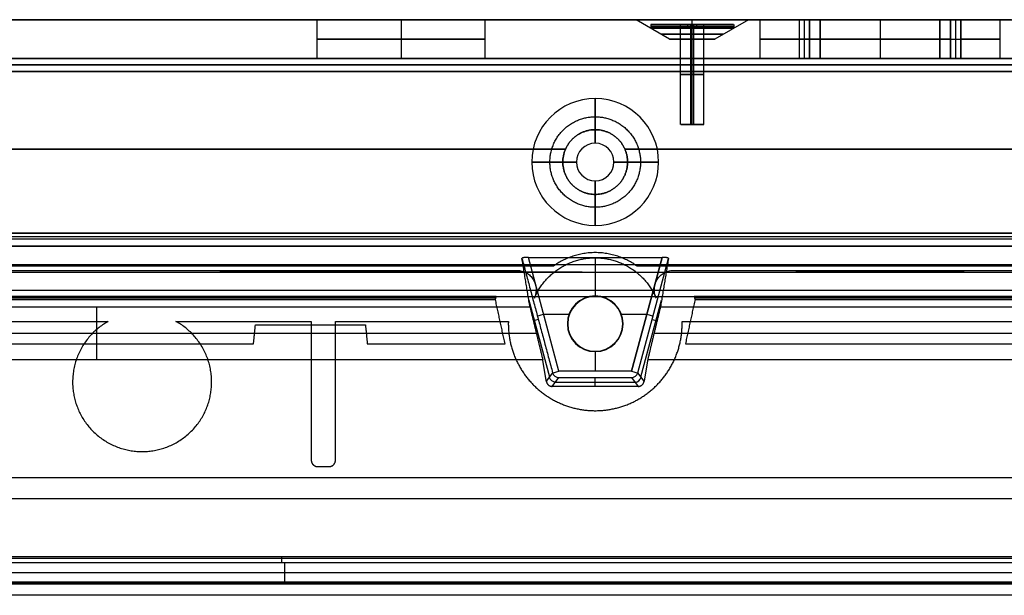
# Model space of a CAD drawing. Units: millimetres. Extents: x -221 to 221, y -128 to 134.
# Drawn here: x -119 to -43, y 90 to 134 of the extents above; entities that cross this region are included whole.
import ezdxf

# ---------------------------------------------------------------- set-up
doc = ezdxf.new("R2010")
doc.units = ezdxf.units.MM
doc.header["$MEASUREMENT"] = 0
doc.layers.add('Default', color=7, linetype='Continuous', true_color=0x000000)

msp = doc.modelspace()

# ---------------------------------------------------------------- linework, layer by layer
at = {"layer": 'Default'}
for p, q in [((-200, 134, -139.5), (200, 134, -139.5)), ((-96.5, 134, -121.5), (-173.5, 134, -121.5)), ((-96.5, 134, -121.5), (-96.5, 131, -121.5)), ((-90, 134, -115), (-90, 131, -115)), ((-90, 134, -128), (-90, 131, -128)), ((-83.5, 131, -121.5), (-83.5, 134, -121.5)), ((-71.848, 134, -121.5), (-83.5, 134, -121.5)), ((-69.25, 132.5, -121.5), (-71.848, 134, -121.5)), ((-67.5, 132.5, -123.25), (-67.5, 134, -125.848)), ((-67.5, 132.5, -119.75), (-67.5, 134, -117.152)), ((-63.152, 134, -121.5), (-65.75, 132.5, -121.5)), ((-62.25, 134, -121.5), (-63.152, 134, -121.5)), ((-62.25, 131, -121.5), (-62.25, 134, -121.5)), ((-59.25, 134, -124.5), (-59.25, 131, -124.5)), ((-58.844, 131, -118.5), (-58.844, 134, -118.5)), ((-58.844, 131, -124.5), (-58.844, 134, -124.5)), ((-58.437, 131, -118.5), (-58.437, 134, -118.5)), ((-57.632, 134, -118.093), (-57.632, 131, -118.093)), ((-57.632, 131, -124.907), (-57.632, 134, -124.907)), ((-53, 134, -115.75), (-53, 131, -115.75)), ((-53, 134, -127.25), (-53, 131, -127.25)), ((-48.368, 131, -118.093), (-48.368, 134, -118.093)), ((-48.368, 134, -124.907), (-48.368, 131, -124.907)), ((-47.563, 131, -124.5), (-47.563, 134, -124.5)), ((-47.156, 131, -118.5), (-47.156, 134, -118.5)), ((-46.75, 134, -118.5), (-46.75, 131, -118.5)), ((-46.75, 131, -124.5), (-46.75, 134, -124.5)), ((-43.75, 134, -121.5), (-43.75, 131, -121.5)), ((-42.848, 134, -121.5), (-43.75, 134, -121.5)), ((-70.7, 133.633, -121.5), (-70.7, 133.337, -121.5)), ((-70.679, 133.633, -121.862), (-68.394, 133.633, -121.602)), ((-68.4, 125.913, -121.5), (-68.4, 133.633, -121.5)), ((-67.862, 133.633, -118.321), (-67.862, 133.337, -118.321)), ((-67.862, 133.633, -118.321), (-67.602, 133.633, -120.606)), ((-67.602, 125.913, -120.606), (-67.602, 133.633, -120.606)), ((-67.5, 125.913, -122.4), (-67.5, 133.633, -122.4)), ((-67.5, 133.633, -118.3), (-67.5, 133.337, -118.3)), ((-67.5, 133.633, -124.7), (-67.5, 133.337, -124.7)), ((-67.5, 125.913, -120.6), (-67.5, 133.633, -120.6)), ((-67.398, 133.633, -122.394), (-67.398, 125.913, -122.394)), ((-67.398, 133.633, -122.394), (-67.138, 133.633, -124.679)), ((-67.138, 133.337, -124.679), (-67.138, 133.633, -124.679)), ((-66.606, 133.633, -121.398), (-64.321, 133.633, -121.138)), ((-66.6, 125.913, -121.5), (-66.6, 133.633, -121.5)), ((-64.3, 133.633, -121.5), (-64.3, 133.337, -121.5)), ((-59.25, 132.5, -118.5), (-58.437, 132.5, -118.5)), ((-58.437, 132.5, -124.5), (-59.25, 132.5, -124.5)), ((-47.563, 132.5, -118.5), (-46.75, 132.5, -118.5)), ((-96.5, 131, -121.5), (-173.5, 131, -121.5)), ((-69.25, 131, -121.5), (-83.5, 131, -121.5)), ((-62.25, 131, -121.5), (-65.75, 131, -121.5)), ((-40.25, 131, -121.5), (-43.75, 131, -121.5)), ((-144, 130.5, -98.3), (144, 130.5, -98.3)), ((144, 130.5, -144.7), (-144, 130.5, -144.7)), ((-200, 130, -99.5), (200, 130, -99.5)), ((-75, 127.9, -146.2), (-75, 127.9, -145.7)), ((-75, 127.9, -97.3), (-75, 127.9, -96.8)), ((-135.709, 124, -97.3), (-77.291, 124, -97.3)), ((-77.291, 124, -145.7), (-135.709, 124, -145.7)), ((-75, 124.45, -138.2), (-75, 124.45, -147.3)), ((-75, 124.45, -95.7), (-75, 124.45, -104.8)), ((-72.709, 124, -97.3), (-2.291, 124, -97.3)), ((-2.291, 124, -145.7), (-72.709, 124, -145.7)), ((-79.9, 123, -145.7), (-79.9, 123, -146.2)), ((-79.9, 123, -97.3), (-79.9, 123, -96.8)), ((-76.45, 123, -138.2), (-76.45, 123, -147.3)), ((-76.45, 123, -104.8), (-76.45, 123, -95.7)), ((-73.55, 123, -138.2), (-73.55, 123, -147.3)), ((-73.55, 123, -104.8), (-73.55, 123, -95.7)), ((-70.1, 123, -145.7), (-70.1, 123, -146.2)), ((-70.1, 123, -97.3), (-70.1, 123, -96.8)), ((-75, 121.55, -147.3), (-75, 121.55, -138.2)), ((-75, 121.55, -104.8), (-75, 121.55, -95.7)), ((-75, 118.1, -145.7), (-75, 118.1, -146.2)), ((-75, 118.1, -96.8), (-75, 118.1, -97.3)), ((-147.005, 117.5, -142), (147.005, 117.5, -142)), ((-146, 116.5, -121.5), (-104, 116.5, -121.5)), ((-76, 116.5, -121.5), (-59.5, 116.5, -121.5)), ((-46.5, 116.5, -121.5), (-14, 116.5, -121.5)), ((-77.807, 106.841, -24.757), (-80.164, 115.635, -24.757)), ((-75, 115.635, -24.757), (-75, 112.624, -24.757)), ((-69.836, 115.635, -24.757), (-72.193, 106.841, -24.757)), ((-72.193, 106.841, -24.757), (-69.836, 115.635, -24.757)), ((-208.418, 115.079, -7.842), (208.418, 115.079, -7.842)), ((-71.71, 106.712, -25.248), (-69.342, 115.548, -25.248)), ((-146, 114.5, -100.3), (146, 114.5, -100.3)), ((-146, 114.5, -121.5), (-104, 114.5, -121.5)), ((-76, 114.5, -121.5), (-59.5, 114.5, -121.5)), ((-46.5, 114.5, -121.5), (-14, 114.5, -121.5)), ((-75, 112.624, -24.757), (-75, 112.65, -21.757)), ((-206.276, 112.498, -18.867), (-82.676, 112.498, -18.867)), ((-80.126, 112.336, -43.466), (-78.534, 106.394, -43.466)), ((-71.466, 106.394, -43.466), (-69.874, 112.336, -43.466)), ((-67.324, 112.498, -18.867), (67.324, 112.498, -18.867)), ((-113.492, 107.729, -52.315), (-113.492, 111.801, -46.5)), ((-78.985, 111.238, -24.757), (-76.991, 111.238, -24.757)), ((-73.009, 111.238, -24.757), (-71.015, 111.238, -24.757)), ((-79.395, 110.833, -25.248), (-79.779, 110.73, -48.029)), ((-77.124, 110.5, -24.757), (-77.15, 110.5, -21.757)), ((-72.85, 110.5, -21.757), (-72.876, 110.5, -24.757)), ((-70.605, 110.833, -25.248), (-70.221, 110.73, -48.029)), ((-67.661, 110.668, -35.65), (67.661, 110.668, -35.65)), ((-147.067, 109.765, -49.407), (-79.545, 109.765, -49.407)), ((-70.455, 109.765, -49.407), (70.455, 109.765, -49.407)), ((-75, 108.376, -24.757), (-75, 108.35, -21.757)), ((-75, 108.376, -24.757), (-75, 106.841, -24.757)), ((-78.29, 106.712, -25.248), (-78.778, 106.076, -61.692)), ((-71.222, 106.076, -61.692), (-71.71, 106.712, -25.248)), ((-78.327, 105.665, -64.024), (-77.807, 106.341, -25.248)), ((-78.067, 106.003, -44.636), (-71.933, 106.003, -44.636)), ((-75, 105.665, -64.024), (-75, 106.341, -25.248)), ((-72.193, 106.341, -25.248), (-71.673, 105.665, -64.024)), ((-158.491, 98.618, -103.988), (158.491, 98.618, -103.988)), ((-13.154, 92.489, -0.057), (-185.324, 92.489, -0.057)), ((-185.324, 92.056, -0.307), (-13.154, 92.056, -0.307)), ((-98.976, 90.528, -2.953), (-98.976, 92.056, -0.307)), ((-184.559, 91.291, -1.631), (-12.891, 91.291, -1.631)), ((-12.629, 90.528, -2.953), (-183.714, 90.528, -2.953)), ((-183.678, 90.426, -3.867), (-12.891, 90.426, -3.867)), ((-98.19, 90.389, -4.557), (-98.19, 90.462, -3.177))]:
    msp.add_line(p, q, dxfattribs=at)
at = {"layer": 'Default', "extrusion": (4.37257e-15, 1, 9.17357e-30)}
msp.add_arc((90, -121.5, 134), 6.5, 0, 180, dxfattribs=at)
at = {"layer": 'Default', "extrusion": (2.18629e-15, 1, -3.99748e-29)}
msp.add_arc((90, -121.5, 134), 6.5, 180, 0, dxfattribs=at)
at = {"layer": 'Default', "extrusion": (6.53662e-15, 1, 0)}
msp.add_arc((67.5, -121.5, 134), 4.348, 180, 0, dxfattribs=at)
at = {"layer": 'Default', "extrusion": (6.53662e-15, 1, -3.09389e-44)}
msp.add_arc((67.5, -121.5, 134), 4.348, 0, 180, dxfattribs=at)
at = {"layer": 'Default', "extrusion": (9.4739e-15, 1, 9.4739e-15)}
msp.add_arc((59.25, -121.5, 134), 3, 270, 0, dxfattribs=at)
at = {"layer": 'Default', "extrusion": (9.4739e-15, 1, -9.4739e-15)}
msp.add_arc((59.25, -121.5, 134), 3, 0, 90, dxfattribs=at)
at = {"layer": 'Default', "extrusion": (-6.86813e-14, 1, 2.05555e-13)}
msp.add_arc((58.437, -117.5, 134), 1, 216.3412, 270, dxfattribs=at)
at = {"layer": 'Default', "extrusion": (-5.8275e-14, 1, -1.8498e-13)}
msp.add_arc((58.437, -125.5, 134), 1, 90, 143.6588, dxfattribs=at)
at = {"layer": 'Default', "extrusion": (6.13643e-15, 1, -7.20207e-15)}
msp.add_arc((53, -121.5, 134), 5.75, 36.3412, 143.6588, dxfattribs=at)
at = {"layer": 'Default', "extrusion": (6.13643e-15, 1, -3.08762e-15)}
msp.add_arc((53, -121.5, 134), 5.75, 216.3412, 323.6588, dxfattribs=at)
at = {"layer": 'Default', "extrusion": (1.14469e-13, 1, 2.26321e-13)}
msp.add_arc((47.563, -117.5, 134), 1, 270, 323.6588, dxfattribs=at)
at = {"layer": 'Default', "extrusion": (1.8315e-13, 1, -2.92351e-13)}
msp.add_arc((47.563, -125.5, 134), 1, 36.3412, 90, dxfattribs=at)
at = {"layer": 'Default', "extrusion": (1.98761e-29, 1, -4.7076e-44)}
msp.add_arc((46.75, -121.5, 134), 3, 90, 270, dxfattribs=at)
at = {"layer": 'Default', "extrusion": (-5.02313e-16, 1, 4.41239e-15)}
msp.add_arc((67.5, -121.5, 133.633), 3.2, 263.50532, 83.50533, dxfattribs=at)
at = {"layer": 'Default', "extrusion": (0, 1, 0)}
for centre, radius, start, end in [((67.5, -121.5, 133.485), 3.2, 263.50532, 83.50532), ((67.5, -121.5, 133.337), 3.2, 263.50532, 83.50532), ((67.5, -121.5, 133.485), 3.2, 83.50533, 263.50532), ((67.5, -121.5, 133.337), 3.2, 83.50532, 263.50532), ((90, -121.5, 132.5), 6.5, 0, 180), ((90, -121.5, 132.5), 6.5, 180, 0), ((67.5, -121.5, 132.5), 1.75, 180, 0), ((67.5, -121.5, 132.5), 1.75, 0, 180), ((59.25, -121.5, 132.5), 3, 270, 0), ((59.25, -121.5, 132.5), 3, 0, 90), ((58.437, -117.5, 132.5), 1, 216.3412, 270), ((58.437, -125.5, 132.5), 1, 90, 143.6588), ((53, -121.5, 132.5), 5.75, 36.3412, 143.6588), ((53, -121.5, 132.5), 5.75, 216.3412, 323.6588), ((47.563, -117.5, 132.5), 1, 270, 323.6588), ((47.563, -125.5, 132.5), 1, 36.3412, 90), ((46.75, -121.5, 132.5), 3, 90, 270), ((59.25, -121.5, 131), 3, 270, 0), ((59.25, -121.5, 131), 3, 0, 90), ((47.563, -117.5, 131), 1, 270, 323.6588), ((47.563, -125.5, 131), 1, 36.3412, 90), ((46.75, -121.5, 131), 3, 90, 270), ((67.5, -121.5, 129.773), 0.9, 263.50532, 83.50532), ((67.5, -121.5, 129.773), 0.9, 83.50532, 263.50532), ((67.5, -121.5, 125.913), 0.9, 263.50532, 83.50532), ((67.5, -121.5, 125.913), 0.9, 83.50532, 263.50532), ((75, -136.792, 123), 10.608, 277.85667, 297.51212), ((75, -106.208, 123), 10.608, 62.48788, 82.14333), ((75, -136.792, 123), 10.608, 242.48788, 262.14333), ((75, -106.208, 123), 10.608, 97.85667, 117.51212)]:
    msp.add_arc(centre, radius, start, end, dxfattribs=at)
at = {"layer": 'Default', "extrusion": (-8.99549e-14, 1, -4.20243e-14)}
msp.add_arc((67.5, -121.5, 133.633), 0.9, 263.50532, 83.50532, dxfattribs=at)
at = {"layer": 'Default', "extrusion": (5.02313e-16, 1, -4.41239e-15)}
msp.add_arc((67.5, -121.5, 133.633), 3.2, 83.50533, 263.50532, dxfattribs=at)
at = {"layer": 'Default', "extrusion": (9.35269e-14, 1, 1.06472e-14)}
msp.add_arc((67.5, -121.5, 133.633), 0.9, 83.50532, 263.50532, dxfattribs=at)
at = {"layer": 'Default', "extrusion": (5.14402e-15, 1, 0)}
for start, end in [(180, 0), (0, 180)]:
    msp.add_arc((67.5, -121.5, 132.871), 2.392, start, end, dxfattribs=at)
at = {"layer": 'Default', "extrusion": (4.37257e-15, 1, -4.37257e-15)}
msp.add_arc((90, -121.5, 131), 6.5, 0, 180, dxfattribs=at)
at = {"layer": 'Default', "extrusion": (4.37257e-15, 1, 4.37257e-15)}
msp.add_arc((90, -121.5, 131), 6.5, 180, 0, dxfattribs=at)
at = {"layer": 'Default', "extrusion": (1.04315e-13, 1, -2.06245e-13)}
msp.add_arc((58.437, -117.5, 131), 1, 216.3412, 270, dxfattribs=at)
at = {"layer": 'Default', "extrusion": (1.0268e-13, 1, 2.03012e-13)}
msp.add_arc((58.437, -125.5, 131), 1, 90, 143.6588, dxfattribs=at)
at = {"layer": 'Default', "extrusion": (3.06821e-15, 1, -6.79484e-15)}
msp.add_arc((53, -121.5, 131), 5.75, 36.3412, 143.6588, dxfattribs=at)
at = {"layer": 'Default', "extrusion": (-3.06821e-15, 1, 9.53709e-15)}
msp.add_arc((53, -121.5, 131), 5.75, 216.3412, 323.6588, dxfattribs=at)
at = {"layer": 'Default'}
for centre, radius, start, end in [((-75, 123, -146.2), 4.9, 90, 270), ((-75, 123, -145.7), 4.9, 90, 270), ((-75, 123, -145.95), 4.9, 90, 270), ((-75, 123, -96.8), 4.9, 90, 270), ((-75, 123, -97.3), 4.9, 90, 270), ((-75, 123, -97.05), 4.9, 90, 270), ((-75, 123, -145.7), 4.9, 270, 90), ((-75, 123, -146.2), 4.9, 270, 90), ((-75, 123, -145.95), 4.9, 270, 90), ((-75, 123, -97.3), 4.9, 270, 90), ((-75, 123, -96.8), 4.9, 270, 90), ((-75, 123, -97.05), 4.9, 270, 90), ((-75, 123, -147.3), 1.45, 90, 270), ((-75, 123, -138.2), 1.45, 90, 270), ((-75, 123, -142.75), 1.45, 90, 270), ((-75, 123, -95.7), 1.45, 90, 270), ((-75, 123, -104.8), 1.45, 90, 270), ((-75, 123, -100.25), 1.45, 90, 270), ((-75, 123, -138.2), 1.45, 270, 90), ((-75, 123, -147.3), 1.45, 270, 90), ((-75, 123, -142.75), 1.45, 270, 90), ((-75, 123, -104.8), 1.45, 270, 90), ((-75, 123, -95.7), 1.45, 270, 90), ((-75, 123, -100.25), 1.45, 270, 90), ((-75, 110.5, -21.757), 2.15, 0, 180), ((-75, 110.5, -23.257), 2.137, 0, 180), ((-75, 110.5, -24.757), 2.124, 0, 180), ((-75, 110.5, -21.757), 2.15, 180, 0), ((-75, 110.5, -23.257), 2.137, 180, 0), ((-75, 110.5, -24.757), 2.124, 180, 0)]:
    msp.add_arc(centre, radius, start, end, dxfattribs=at)
at = {"layer": 'Default', "extrusion": (1, 7.60805e-15, 1.97632e-15)}
msp.add_arc((123, -136.792, -75), 10.608, 277.85667, 297.51212, dxfattribs=at)
at = {"layer": 'Default', "extrusion": (1, 0, 0)}
for centre, radius, start, end in [((123, -106.208, -75), 10.608, 62.48788, 82.14333), ((123, -106.208, -75), 10.608, 97.85667, 117.51212), ((92.489, -0.557, -99.239), 0.5, 90, 150), ((90.961, -3.203, -98.158), 0.5, 150, 177)]:
    msp.add_arc(centre, radius, start, end, dxfattribs=at)
at = {"layer": 'Default', "extrusion": (1, 1.36337e-14, 4.27603e-14)}
msp.add_arc((123, -136.792, -75), 10.608, 242.48788, 262.14333, dxfattribs=at)
at = {"layer": 'Default', "extrusion": (-0.258819, 0.965926, 0)}
msp.add_arc((47.504, -25.257, 127.893), 0.5, 1, 90, dxfattribs=at)
at = {"layer": 'Default', "extrusion": (0.258819, 0.965926, 0)}
msp.add_arc((97.385, -25.257, 89.07), 0.5, 90, 179, dxfattribs=at)
at = {"layer": 'Default', "extrusion": (-0.258819, 0.965926, -3.15365e-13)}
msp.add_arc((47.504, -25.257, 123.339), 0.5, 1, 90, dxfattribs=at)
at = {"layer": 'Default', "extrusion": (0.013391, 0.017451, 0.999758)}
for centre in [(126.77, -37.943, -24.428), (126.77, -37.943, -43.818)]:
    msp.add_arc(centre, 0.5, 52.5067, 127.4933, dxfattribs=at)
at = {"layer": 'Default', "extrusion": (0.258819, 0.965926, -3.92373e-14)}
msp.add_arc((97.385, -25.257, 84.516), 0.5, 90, 179, dxfattribs=at)
at = {"layer": 'Default', "extrusion": (-0.013391, 0.017451, 0.999758)}
for centre in [(-7.767, -129.235, -22.42), (-7.767, -129.235, -41.809)]:
    msp.add_arc(centre, 0.5, 52.5067, 127.4933, dxfattribs=at)
at = {"layer": 'Default'}
for points in [[(-200, 134, -103.5), (0, 134, -103.5), (200, 134, -103.5)], [(-59.25, 134, -118.5), (-59.25, 132.5, -118.5), (-59.25, 131, -118.5)], [(-58.437, 134, -118.5), (-58.844, 134, -118.5), (-59.25, 134, -118.5)], [(-59.25, 134, -124.5), (-58.844, 134, -124.5), (-58.437, 134, -124.5)], [(-58.437, 134, -124.5), (-58.437, 132.5, -124.5), (-58.437, 131, -124.5)], [(-47.563, 134, -118.5), (-47.563, 132.5, -118.5), (-47.563, 131, -118.5)], [(-46.75, 134, -118.5), (-47.156, 134, -118.5), (-47.563, 134, -118.5)], [(-47.563, 134, -124.5), (-47.156, 134, -124.5), (-46.75, 134, -124.5)], [(-200, 131, -103.5), (0, 131, -103.5), (200, 131, -103.5)], [(200, 131, -139.5), (0, 131, -139.5), (-200, 131, -139.5)], [(-59.25, 131, -118.5), (-58.844, 131, -118.5), (-58.437, 131, -118.5)], [(-58.437, 131, -124.5), (-58.844, 131, -124.5), (-59.25, 131, -124.5)], [(-47.563, 131, -118.5), (-47.156, 131, -118.5), (-46.75, 131, -118.5)], [(-47.563, 131, -124.5), (-47.156, 131, -124.5), (-46.75, 131, -124.5)], [(-144, 130.5, -99.3), (0, 130.5, -99.3), (144, 130.5, -99.3)], [(144, 130.5, -97.3), (0, 130.5, -97.3), (-144, 130.5, -97.3)], [(144, 130.5, -145.7), (0, 130.5, -145.7), (-144, 130.5, -145.7)], [(144, 130.5, -143.7), (0, 130.5, -143.7), (-144, 130.5, -143.7)], [(200, 130, -143.5), (0, 130, -143.5), (-200, 130, -143.5)], [(200, 130, -140.5), (0, 130, -140.5), (-200, 130, -140.5)], [(200, 130, -102.5), (0, 130, -102.5), (-200, 130, -102.5)], [(212, 117.222, -15.757), (0, 117.222, -15.757), (-212, 117.222, -15.757)], [(-147.005, 117.5, -140.5), (0, 117.5, -140.5), (147.005, 117.5, -140.5)], [(147.005, 117.5, -143.5), (0, 117.5, -143.5), (-147.005, 117.5, -143.5)], [(-147.005, 117.5, -102.5), (0, 117.5, -102.5), (147.005, 117.5, -102.5)], [(-147.005, 117.5, -99.5), (0, 117.5, -99.5), (147.005, 117.5, -99.5)], [(146, 117.5, -97.3), (0, 117.5, -97.3), (-146, 117.5, -97.3)], [(-146, 117.5, -145.7), (0, 117.5, -145.7), (146, 117.5, -145.7)], [(-211.583, 117.066, -15.257), (0, 117.066, -15.257), (211.583, 117.066, -15.257)], [(-146, 116.5, -142.7), (0, 116.5, -142.7), (146, 116.5, -142.7)], [(146, 116.5, -100.3), (0, 116.5, -100.3), (-146, 116.5, -100.3)], [(-80.164, 115.635, -24.757), (-75, 115.635, -24.757), (-69.836, 115.635, -24.757)], [(-78.233, 114.95, -15.257), (-142.884, 114.95, -15.257), (-207.535, 114.95, -15.257)], [(-80.038, 111.801, -46.5), (-80.348, 113.674, -35.874), (-80.658, 115.548, -25.248)], [(-80.658, 115.548, -25.248), (-79.474, 111.13, -25.248), (-78.29, 106.712, -25.248)], [(71.767, 114.95, -15.257), (0, 114.95, -15.257), (-71.767, 114.95, -15.257)], [(-69.342, 115.548, -25.248), (-69.652, 113.674, -35.874), (-69.962, 111.801, -46.5)], [(-207.468, 114.622, -15.757), (-144.248, 114.622, -15.757), (-81.027, 114.622, -15.757)], [(-146, 114.5, -142.7), (0, 114.5, -142.7), (146, 114.5, -142.7)], [(-68.973, 114.622, -15.757), (0, 114.622, -15.757), (68.973, 114.622, -15.757)], [(-82.645, 112.622, -11.757), (-144.523, 112.622, -11.757), (-206.4, 112.622, -11.757)], [(-205.254, 113.092, -0.428), (0, 113.092, -0.428), (205.254, 113.092, -0.428)], [(-205.254, 112.61, -0.057), (0, 112.61, -0.057), (205.254, 112.61, -0.057)], [(-82.707, 112.373, -25.976), (-82.676, 112.498, -18.867), (-82.645, 112.622, -11.757)], [(-67.355, 112.622, -11.757), (-67.324, 112.498, -18.867), (-67.293, 112.373, -25.976)], [(67.355, 112.622, -11.757), (0, 112.622, -11.757), (-67.355, 112.622, -11.757)], [(-206.152, 112.373, -25.976), (-144.43, 112.373, -25.976), (-82.709, 112.373, -25.976)], [(-81.969, 108.962, -45.323), (-82.339, 110.668, -35.65), (-82.709, 112.373, -25.976)], [(-67.291, 112.373, -25.976), (-67.661, 110.668, -35.65), (-68.031, 108.962, -45.323)], [(-67.291, 112.373, -25.976), (0, 112.373, -25.976), (67.291, 112.373, -25.976)], [(-147.932, 111.801, -46.5), (-113.985, 111.801, -46.5), (-80.038, 111.801, -46.5)], [(-80.038, 111.801, -46.5), (-79.545, 109.765, -49.407), (-79.052, 107.729, -52.315)], [(-69.962, 111.801, -46.5), (-70.455, 109.765, -49.407), (-70.948, 107.729, -52.315)], [(-69.962, 111.801, -46.5), (0, 111.801, -46.5), (69.962, 111.801, -46.5)], [(-159.066, 110.691, -3.057), (-135.84, 110.691, -3.057), (-112.614, 110.691, -3.057)], [(-107.386, 110.691, -3.057), (-102.16, 110.691, -3.057), (-96.934, 110.691, -3.057)], [(-101.394, 108.962, -45.324), (-101.321, 109.696, -41.162), (-101.249, 110.43, -37)], [(-101.249, 110.43, -37), (-97, 110.43, -37), (-92.751, 110.43, -37)], [(-96.934, 110.691, -3.057), (-96.934, 105.328, -3.057), (-96.934, 99.966, -3.057)], [(-95.066, 110.691, -3.057), (-88.388, 110.691, -3.057), (-81.71, 110.691, -3.057)], [(-95.066, 99.966, -3.057), (-95.066, 105.328, -3.057), (-95.066, 110.691, -3.057)], [(-92.751, 110.43, -37), (-92.679, 109.696, -41.162), (-92.606, 108.962, -45.324)], [(-68.29, 110.691, -3.057), (-50.612, 110.691, -3.057), (-32.934, 110.691, -3.057)], [(-148.281, 108.962, -45.324), (-124.838, 108.962, -45.324), (-101.394, 108.962, -45.324)], [(-92.606, 108.962, -45.324), (-87.298, 108.962, -45.324), (-81.99, 108.962, -45.324)], [(-68.01, 108.962, -45.324), (-36.202, 108.962, -45.324), (-4.394, 108.962, -45.324)], [(-79.052, 107.729, -52.315), (-112.628, 107.729, -52.315), (-146.203, 107.729, -52.315)], [(-78.778, 106.076, -61.692), (-78.915, 106.903, -57.003), (-79.052, 107.729, -52.315)], [(-70.948, 107.729, -52.315), (-71.085, 106.903, -57.003), (-71.222, 106.076, -61.692)], [(70.948, 107.729, -52.315), (0, 107.729, -52.315), (-70.948, 107.729, -52.315)], [(-72.193, 106.841, -24.757), (-75, 106.841, -24.757), (-77.807, 106.841, -24.757)], [(-77.807, 106.341, -25.248), (-75, 106.341, -25.248), (-72.193, 106.341, -25.248)], [(-71.673, 105.665, -64.024), (-75, 105.665, -64.024), (-78.327, 105.665, -64.024)], [(-96.434, 99.466, -3.057), (-96, 99.466, -3.057), (-95.566, 99.466, -3.057)], [(-192, 97, -4.507), (0, 97, -4.507), (192, 97, -4.507)], [(-192, 97, -8.507), (0, 97, -8.507), (192, 97, -8.507)], [(-11.605, 92.357, -3.057), (-99.231, 92.357, -3.057), (-186.858, 92.357, -3.057)], [(-183.714, 90.462, -3.177), (-98.19, 90.462, -3.177), (-12.666, 90.462, -3.177)], [(-13.116, 90.389, -4.557), (-98.379, 90.389, -4.557), (-183.642, 90.389, -4.557)], [(153.796, 89.521, -155.578), (0, 89.521, -155.578), (-153.796, 89.521, -155.578)]]:
    msp.add_open_spline(points, degree=2, dxfattribs=at)
for points, weights, knots in [([(-65.75, 131, -121.5), (-65.75, 131, -119.75), (-67.5, 131, -119.75), (-69.25, 131, -119.75), (-69.25, 131, -121.5)], [1, 0.707106781187, 1, 0.707106781187, 1], [-5.497787, -5.497787, -5.497787, -2.748894, -2.748894, 0, 0, 0]), ([(-69.25, 131, -121.5), (-69.25, 131, -123.25), (-67.5, 131, -123.25), (-65.75, 131, -123.25), (-65.75, 131, -121.5)], [1, 0.707106781187, 1, 0.707106781187, 1], [-5.497787, -5.497787, -5.497787, -2.748894, -2.748894, 0, 0, 0]), ([(-75, 119.5, -143.5), (-78.5, 119.5, -143.5), (-78.5, 123, -143.5), (-78.5, 126.5, -143.5), (-75, 126.5, -143.5)], [1, 0.707106781187, 1, 0.707106781187, 1], [-10.995574, -10.995574, -10.995574, -5.497787, -5.497787, 0, 0, 0]), ([(-75, 119.5, -140.5), (-78.5, 119.5, -140.5), (-78.5, 123, -140.5), (-78.5, 126.5, -140.5), (-75, 126.5, -140.5)], [1, 0.707106781187, 1, 0.707106781187, 1], [-10.995574, -10.995574, -10.995574, -5.497787, -5.497787, 0, 0, 0]), ([(-75, 119.5, -102.5), (-78.5, 119.5, -102.5), (-78.5, 123, -102.5), (-78.5, 126.5, -102.5), (-75, 126.5, -102.5)], [1, 0.707106781187, 1, 0.707106781187, 1], [0, 0, 0, 5.497787, 5.497787, 10.995574, 10.995574, 10.995574]), ([(-75, 119.5, -99.5), (-78.5, 119.5, -99.5), (-78.5, 123, -99.5), (-78.5, 126.5, -99.5), (-75, 126.5, -99.5)], [1, 0.707106781187, 1, 0.707106781187, 1], [0, 0, 0, 5.497787, 5.497787, 10.995574, 10.995574, 10.995574]), ([(-75, 126.5, -143.5), (-71.5, 126.5, -143.5), (-71.5, 123, -143.5), (-71.5, 119.5, -143.5), (-75, 119.5, -143.5)], [1, 0.707106781187, 1, 0.707106781187, 1], [-10.995574, -10.995574, -10.995574, -5.497787, -5.497787, 0, 0, 0]), ([(-75, 126.5, -140.5), (-71.5, 126.5, -140.5), (-71.5, 123, -140.5), (-71.5, 119.5, -140.5), (-75, 119.5, -140.5)], [1, 0.707106781187, 1, 0.707106781187, 1], [-10.995574, -10.995574, -10.995574, -5.497787, -5.497787, 0, 0, 0]), ([(-75, 126.5, -102.5), (-71.5, 126.5, -102.5), (-71.5, 123, -102.5), (-71.5, 119.5, -102.5), (-75, 119.5, -102.5)], [1, 0.707106781187, 1, 0.707106781187, 1], [0, 0, 0, 5.497787, 5.497787, 10.995574, 10.995574, 10.995574]), ([(-75, 126.5, -99.5), (-71.5, 126.5, -99.5), (-71.5, 123, -99.5), (-71.5, 119.5, -99.5), (-75, 119.5, -99.5)], [1, 0.707106781187, 1, 0.707106781187, 1], [0, 0, 0, 5.497787, 5.497787, 10.995574, 10.995574, 10.995574]), ([(-72.5, 123, -97.3), (-72.5, 125.5, -97.3), (-75, 125.5, -97.3), (-77.5, 125.5, -97.3), (-77.5, 123, -97.3)], [1, 0.707106781187, 1, 0.707106781187, 1], [-7.853982, -7.853982, -7.853982, -3.926991, -3.926991, 0, 0, 0]), ([(-77.5, 123, -145.7), (-77.5, 125.5, -145.7), (-75, 125.5, -145.7), (-72.5, 125.5, -145.7), (-72.5, 123, -145.7)], [1, 0.707106781187, 1, 0.707106781187, 1], [0, 0, 0, 3.926991, 3.926991, 7.853982, 7.853982, 7.853982]), ([(-77.5, 123, -97.3), (-77.5, 120.5, -97.3), (-75, 120.5, -97.3), (-72.5, 120.5, -97.3), (-72.5, 123, -97.3)], [1, 0.707106781187, 1, 0.707106781187, 1], [-7.853982, -7.853982, -7.853982, -3.926991, -3.926991, 0, 0, 0]), ([(-72.5, 123, -145.7), (-72.5, 120.5, -145.7), (-75, 120.5, -145.7), (-77.5, 120.5, -145.7), (-77.5, 123, -145.7)], [1, 0.707106781187, 1, 0.707106781187, 1], [0, 0, 0, 3.926991, 3.926991, 7.853982, 7.853982, 7.853982]), ([(-90, 116.5, -135.5), (-104, 116.5, -135.5), (-104, 116.5, -121.5), (-104, 116.5, -107.5), (-90, 116.5, -107.5)], [1, 0.707106781187, 1, 0.707106781187, 1], [-43.982297, -43.982297, -43.982297, -21.991149, -21.991149, 0, 0, 0]), ([(-90, 116.5, -107.5), (-76, 116.5, -107.5), (-76, 116.5, -121.5), (-76, 116.5, -135.5), (-90, 116.5, -135.5)], [1, 0.707106781187, 1, 0.707106781187, 1], [-43.982297, -43.982297, -43.982297, -21.991149, -21.991149, 0, 0, 0]), ([(-53, 116.5, -128), (-59.5, 116.5, -128), (-59.5, 116.5, -121.5), (-59.5, 116.5, -115), (-53, 116.5, -115)], [1, 0.707106781187, 1, 0.707106781187, 1], [-20.420352, -20.420352, -20.420352, -10.210176, -10.210176, 0, 0, 0]), ([(-53, 116.5, -115), (-46.5, 116.5, -115), (-46.5, 116.5, -121.5), (-46.5, 116.5, -128), (-53, 116.5, -128)], [1, 0.707106781187, 1, 0.707106781187, 1], [-20.420352, -20.420352, -20.420352, -10.210176, -10.210176, 0, 0, 0]), ([(-79.696, 112.49, -15.757), (-78.377, 115.6, -15.757), (-75, 115.6, -15.757), (-71.623, 115.6, -15.757), (-70.304, 112.49, -15.757)], [1, 0.833749225856, 1, 0.833749225856, 1], [0, 0, 0, 5.966314, 5.966314, 11.932628, 11.932628, 11.932628]), ([(-90, 114.5, -135.5), (-104, 114.5, -135.5), (-104, 114.5, -121.5), (-104, 114.5, -107.5), (-90, 114.5, -107.5)], [1, 0.707106781187, 1, 0.707106781187, 1], [-43.982297, -43.982297, -43.982297, -21.991149, -21.991149, 0, 0, 0]), ([(-90, 114.5, -107.5), (-76, 114.5, -107.5), (-76, 114.5, -121.5), (-76, 114.5, -135.5), (-90, 114.5, -135.5)], [1, 0.707106781187, 1, 0.707106781187, 1], [-43.982297, -43.982297, -43.982297, -21.991149, -21.991149, 0, 0, 0]), ([(-53, 114.5, -128), (-59.5, 114.5, -128), (-59.5, 114.5, -121.5), (-59.5, 114.5, -115), (-53, 114.5, -115)], [1, 0.707106781187, 1, 0.707106781187, 1], [-20.420352, -20.420352, -20.420352, -10.210176, -10.210176, 0, 0, 0]), ([(-53, 114.5, -115), (-46.5, 114.5, -115), (-46.5, 114.5, -121.5), (-46.5, 114.5, -128), (-53, 114.5, -128)], [1, 0.707106781187, 1, 0.707106781187, 1], [-20.420352, -20.420352, -20.420352, -10.210176, -10.210176, 0, 0, 0]), ([(-112.614, 110.691, -3.057), (-116.242, 108.669, -3.057), (-115.198, 104.649, -3.057), (-114.153, 100.629, -3.057), (-110, 100.629, -3.057), (-105.847, 100.629, -3.057), (-104.802, 104.649, -3.057), (-103.758, 108.669, -3.057), (-107.386, 110.691, -3.057)], [1, 0.791038053734, 1, 0.791038053734, 1, 0.791038053734, 1, 0.791038053734, 1], [0, 0, 0, 7.07074, 7.07074, 14.141479, 14.141479, 21.212219, 21.212219, 28.282958, 28.282958, 28.282958]), ([(-81.71, 110.691, -3.057), (-81.791, 107.856, -3.057), (-79.814, 105.821, -3.057), (-77.837, 103.787, -3.057), (-75, 103.787, -3.057), (-72.163, 103.787, -3.057), (-70.186, 105.821, -3.057), (-68.209, 107.856, -3.057), (-68.29, 110.691, -3.057)], [0.999999962392, 0.921130645436, 1, 0.921130626632, 1, 0.921130626632, 1, 0.921130626632, 1], [0, 0, 0, 5.36802, 5.36802, 10.736042, 10.736042, 16.104063, 16.104063, 21.472084, 21.472084, 21.472084])]:
    msp.add_rational_spline(points, weights, degree=2, knots=knots, dxfattribs=at)
for points, weights, degree in [([(-80.164, 115.635, -24.757), (-80.463, 115.635, -24.757), (-80.666, 115.599, -24.959), (-80.658, 115.548, -25.248)], [1, 0.808833632769, 0.808833632769, 1], 3), ([(-71.767, 114.95, -15.257), (-75, 117.298, -15.257), (-78.233, 114.95, -15.257)], [0.999999908935, 0.809023187227, 1], 2), ([(-69.342, 115.548, -25.248), (-69.334, 115.599, -24.959), (-69.537, 115.635, -24.757), (-69.836, 115.635, -24.757)], [1, 0.808833632769, 0.808833632769, 1], 3), ([(-82.709, 112.373, -25.976), (-82.708, 112.373, -25.976), (-82.708, 112.373, -25.976), (-82.707, 112.373, -25.976)], [1, 0.99999942892, 0.99999942892, 1], 3), ([(-67.293, 112.373, -25.976), (-67.292, 112.373, -25.976), (-67.292, 112.373, -25.976), (-67.291, 112.373, -25.976)], [1, 0.99999942892, 0.99999942892, 1], 3), ([(-81.99, 108.962, -45.324), (-81.983, 108.962, -45.324), (-81.976, 108.962, -45.324), (-81.969, 108.962, -45.323)], [1, 0.999863057814, 0.999863057814, 1], 3), ([(-68.031, 108.962, -45.323), (-68.024, 108.962, -45.324), (-68.017, 108.962, -45.324), (-68.01, 108.962, -45.324)], [1, 0.999863057814, 0.999863057814, 1], 3), ([(-78.778, 106.076, -61.692), (-78.737, 105.824, -63.122), (-78.562, 105.665, -64.024), (-78.327, 105.665, -64.024)], [1, 0.862282984121, 0.862282984121, 1], 3), ([(-71.673, 105.665, -64.024), (-71.438, 105.665, -64.024), (-71.263, 105.824, -63.122), (-71.222, 106.076, -61.692)], [1, 0.862282984121, 0.862282984121, 1], 3), ([(-96.934, 99.966, -3.057), (-96.934, 99.673, -3.057), (-96.727, 99.466, -3.057), (-96.434, 99.466, -3.057)], [1, 0.804809640383, 0.804809640383, 1], 3), ([(-95.566, 99.466, -3.057), (-95.273, 99.466, -3.057), (-95.066, 99.673, -3.057), (-95.066, 99.966, -3.057)], [1, 0.804809640383, 0.804809640383, 1], 3)]:
    msp.add_rational_spline(points, weights, degree=degree, dxfattribs=at)
for points, knots in [([(-81.027, 114.622, -15.757), (-80.777, 114.622, -15.757), (-80.53, 114.557, -15.757), (-80.206, 114.373, -15.757), (-80.105, 114.298, -15.757), (-79.929, 114.125, -15.757), (-79.85, 114.026, -15.757), (-79.658, 113.708, -15.757), (-79.584, 113.464, -15.757), (-79.562, 113.094, -15.757), (-79.569, 112.968, -15.757), (-79.612, 112.724, -15.757), (-79.647, 112.606, -15.757), (-79.696, 112.49, -15.757)], [-0.002961303, -0.002961303, -0.002961303, -0.002961303, -0.002220977, -0.002220977, -0.001850814, -0.001850814, -0.001480651, -0.001480651, -0.000740326, -0.000740326, -0.000370163, -0.000370163, 0, 0, 0, 0]), ([(-70.304, 112.49, -15.757), (-70.353, 112.606, -15.757), (-70.388, 112.724, -15.757), (-70.431, 112.968, -15.757), (-70.438, 113.094, -15.757), (-70.423, 113.341, -15.757), (-70.401, 113.465, -15.757), (-70.328, 113.702, -15.757), (-70.278, 113.815, -15.757), (-70.148, 114.029, -15.757), (-70.071, 114.126, -15.757), (-69.893, 114.299, -15.757), (-69.792, 114.375, -15.757), (-69.577, 114.496, -15.757), (-69.46, 114.543, -15.757), (-69.22, 114.606, -15.757), (-69.098, 114.622, -15.757), (-68.973, 114.622, -15.757)], [-0.002963326, -0.002963326, -0.002963326, -0.002963326, -0.002592911, -0.002592911, -0.002222495, -0.002222495, -0.001852079, -0.001852079, -0.001481663, -0.001481663, -0.001111247, -0.001111247, -0.000740832, -0.000740832, -0.000370416, -0.000370416, 0, 0, 0, 0])]:
    msp.add_open_spline(points, degree=3, knots=knots, dxfattribs=at)

doc.saveas('drawing.dxf')
